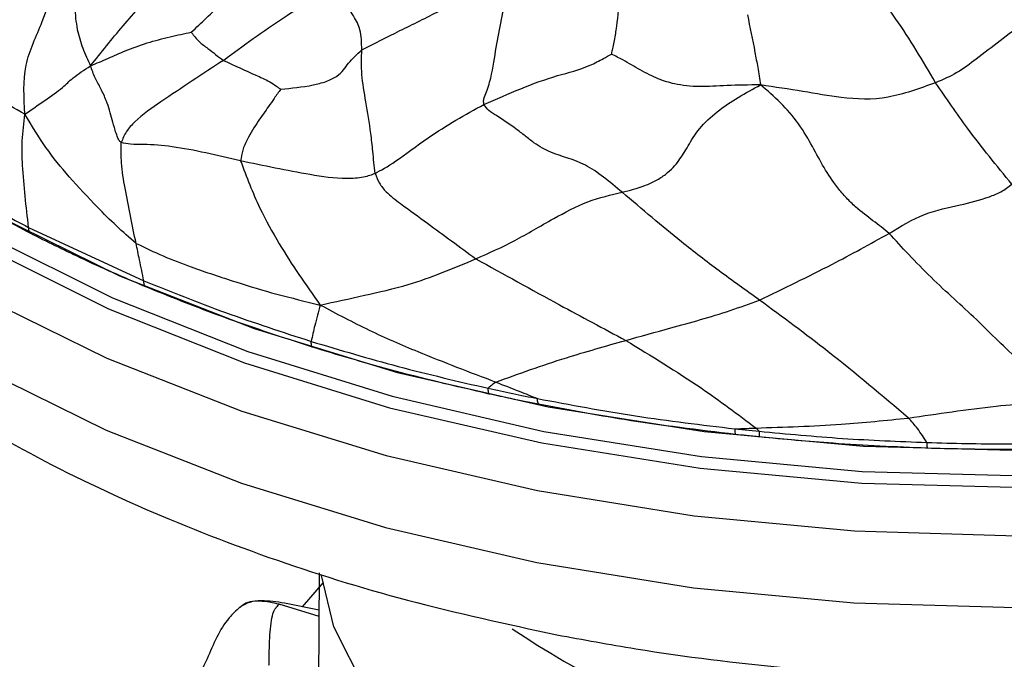
# Model space of a CAD drawing. Units: millimetres. Extents: x 26 to 2946, y 25 to 2086.
# Drawn here: x 598 to 618, y 592 to 605 of the extents above; entities that cross this region are included whole.
import ezdxf

# ---------------------------------------------------------------- set-up
doc = ezdxf.new("R2010")
doc.units = ezdxf.units.MM
doc.header["$LTSCALE"] = 10

msp = doc.modelspace()

# ---------------------------------------------------------------- linework, layer by layer
at = {"color": 7, "linetype": 'Continuous', "lineweight": 25}
for p, q in [((598.339, 600.694), (600.645, 599.625)), ((612.474, 596.664), (612.958, 596.614)), ((604.157, 593.78), (604.137, 591.013)), ((604.236, 593.587), (603.811, 593.104)), ((604.151, 593.035), (603.46, 593.175))]:
    msp.add_line(p, q, dxfattribs=at)
at = {"color": 8, "linetype": 'Continuous', "lineweight": 25}
for p, q in [((604.151, 592.909), (603.353, 593.153)), ((603.353, 593.153), (603.466, 593.126))]:
    msp.add_line(p, q, dxfattribs=at)
at = {"color": 8, "linetype": 'Continuous', "lineweight": 25, "flags": 128}
for points in [[(588.099, 613.444), (588.12, 612.264), (588.444, 610.354), (589.124, 608.474), (590.153, 606.649), (591.517, 604.899), (593.199, 603.246), (595.181, 601.711), (597.436, 600.311), (599.939, 599.064), (602.659, 597.985), (605.562, 597.086), (608.613, 596.38)], [(587.805, 612.309), (587.868, 611.095), (588.254, 609.204), (588.986, 607.347), (590.056, 605.545), (591.451, 603.821), (593.155, 602.193), (595.147, 600.682), (597.405, 599.304), (599.902, 598.077), (602.608, 597.014), (605.493, 596.127), (608.521, 595.428)], [(608.613, 596.38), (611.777, 595.874), (615.013, 595.575), (618.282, 595.486), (621.546, 595.609), (624.764, 595.941), (627.898, 596.479), (630.909, 597.216), (633.76, 598.144), (636.418, 599.25), (638.85, 600.523), (641.026, 601.945), (642.92, 603.5), (644.509, 605.17), (645.774, 606.933), (646.698, 608.769), (647.273, 610.654), (647.482, 612.338)], [(588.259, 612.254), (588.567, 610.526), (589.245, 608.654), (590.269, 606.836), (591.627, 605.094), (593.303, 603.448), (595.276, 601.919), (597.522, 600.525), (600.015, 599.283), (602.723, 598.208), (605.614, 597.314), (608.653, 596.611)], [(608.521, 595.428), (611.658, 594.925), (614.867, 594.623), (618.11, 594.525), (621.35, 594.634), (624.547, 594.948), (627.666, 595.462), (630.668, 596.172), (633.519, 597.068), (636.186, 598.141), (638.638, 599.377), (640.844, 600.763), (642.781, 602.281), (644.424, 603.914), (645.755, 605.644), (646.758, 607.449), (647.421, 609.308), (647.737, 611.201), (647.765, 611.89)], [(587.795, 610.868), (587.858, 609.654), (588.244, 607.763), (588.976, 605.906), (590.046, 604.105), (591.441, 602.38), (593.145, 600.753), (595.137, 599.241), (597.395, 597.864), (599.892, 596.636), (602.598, 595.573), (605.483, 594.687), (608.511, 593.988)], [(608.511, 593.988), (611.648, 593.484), (614.857, 593.182), (618.1, 593.085), (621.34, 593.194), (624.537, 593.507), (627.656, 594.022), (630.658, 594.731), (633.509, 595.628), (636.176, 596.7), (638.627, 597.937), (640.834, 599.322), (642.771, 600.84), (644.414, 602.474), (645.745, 604.203), (646.748, 606.008), (647.411, 607.868), (647.727, 609.76), (647.755, 610.449)], [(608.653, 596.611), (611.803, 596.107), (615.025, 595.809), (618.281, 595.72), (621.532, 595.842), (624.736, 596.173), (627.857, 596.709), (630.855, 597.443), (633.695, 598.367), (636.342, 599.469), (638.763, 600.736), (640.93, 602.152), (642.816, 603.701), (644.399, 605.364), (645.658, 607.119), (646.579, 608.947), (647.021, 610.274)], [(631.108, 593.507), (631.056, 593.222), (630.599, 591.945), (629.788, 590.731), (628.647, 589.613), (627.206, 588.623), (625.504, 587.786), (623.589, 587.126), (621.512, 586.66), (619.33, 586.402), (617.102, 586.358), (614.89, 586.53), (612.753, 586.913), (610.75, 587.496), (608.935, 588.264), (607.359, 589.195), (606.063, 590.265), (605.084, 591.444), (604.448, 592.699), (604.199, 593.727)]]:
    msp.add_lwpolyline(points, dxfattribs=at)
at = {"color": 7, "linetype": 'Continuous', "lineweight": 25, "flags": 128}
msp.add_lwpolyline([(593.45, 603.816), (595.429, 602.312), (597.673, 600.943), (600.157, 599.723), (602.85, 598.669), (605.721, 597.791), (608.735, 597.101), (611.857, 596.607), (615.049, 596.314), (618.274, 596.227), (621.493, 596.346), (624.668, 596.67), (627.762, 597.194), (630.737, 597.913), (633.559, 598.819), (636.193, 599.899), (638.609, 601.143), (640.778, 602.534), (642.673, 604.056), (642.949, 604.31)], dxfattribs=at)
at = {"color": 7, "linetype": 'Continuous', "lineweight": 25}
msp.add_arc((617.82, 607.193), 17.527, 236, 298.4246, dxfattribs=at)
for points, knots in [([(587.837, 611.02), (587.822, 610.721), (587.775, 609.759), (588.033, 608.14), (588.589, 606.201), (589.462, 604.322), (590.623, 602.514), (592.075, 600.791), (593.806, 599.169), (595.802, 597.667), (598.04, 596.306), (600.489, 595.099), (603.122, 594.065), (605.926, 593.186), (607.906, 592.758), (608.911, 592.541)], [0, 0, 0, 0, 0.034169, 0.109881, 0.185601, 0.262083, 0.339916, 0.419368, 0.50035, 0.582499, 0.665351, 0.7485, 0.831622, 0.914602, 1, 1, 1, 1]), ([(608.911, 592.541), (609.436, 592.445), (610.946, 592.167), (613.503, 591.853), (616.57, 591.665), (619.651, 591.674), (622.712, 591.876), (625.725, 592.271), (628.659, 592.857), (631.485, 593.629), (634.176, 594.585), (636.704, 595.719), (639.041, 597.025), (641.16, 598.497), (643.03, 600.122), (644.621, 601.884), (645.906, 603.759), (646.871, 605.717), (647.481, 607.723), (647.764, 609.369), (647.727, 610.333), (647.716, 610.621)], [0, 0, 0, 0, 0.029799, 0.085734, 0.141625, 0.1975, 0.253397, 0.309347, 0.365392, 0.421574, 0.477929, 0.534483, 0.591234, 0.648132, 0.704984, 0.761496, 0.817285, 0.871989, 0.92543, 0.977721, 1, 1, 1, 1]), ([(599.579, 603.929), (599.79, 604.193), (600.208, 604.717), (600.93, 605.523), (601.849, 606.294), (602.623, 606.742), (603.381, 607.143), (603.627, 607.407), (603.748, 607.536)], [0, 0, 0, 0, 0.190169, 0.376896, 0.56262, 0.8132, 0.908324, 1, 1, 1, 1]), ([(618.276, 604.802), (618.245, 604.883), (618.181, 605.046), (618.194, 605.358), (618.208, 605.691), (618.211, 606.084), (617.993, 606.721), (617.773, 607.085), (617.6, 607.371)], [0, 0, 0, 0, 0.086507, 0.174538, 0.313913, 0.436168, 0.556843, 1, 1, 1, 1]), ([(601.595, 604.601), (601.694, 604.694), (601.898, 604.886), (602.287, 605.258), (602.797, 605.698), (603.257, 605.968), (603.618, 606.172), (603.785, 606.296), (603.916, 606.442), (603.968, 606.543), (603.995, 606.595)], [0, 0, 0, 0, 0.132238, 0.273539, 0.494629, 0.750382, 0.813498, 0.874932, 0.936365, 1, 1, 1, 1]), ([(598.264, 602.958), (598.245, 603.295), (598.206, 603.966), (598.605, 604.729), (598.86, 605.544), (598.919, 606.054), (598.948, 606.314)], [0, 0, 0, 0, 0.280614, 0.558301, 0.774997, 1, 1, 1, 1]), ([(599.294, 605.634), (599.282, 605.54), (599.26, 605.364), (599.26, 605.036), (599.297, 604.67), (599.416, 604.274), (599.524, 604.045), (599.579, 603.929)], [0, 0, 0, 0, 0.1606945, 0.3001419, 0.5488024, 0.7704662, 1, 1, 1, 1]), ([(616.492, 603.591), (616.234, 604.028), (615.774, 604.808), (615.252, 605.464), (615.023, 605.753)], [0, 0, 0, 0, 0.560566, 1, 1, 1, 1]), ([(602.236, 604.037), (602.632, 604.33), (603.183, 604.739), (603.976, 605.227), (604.227, 605.47), (604.351, 605.591)], [0, 0, 0, 0, 0.561901, 0.78312, 1, 1, 1, 1]), ([(605.007, 604.246), (605.003, 604.388), (604.996, 604.642), (604.868, 604.894), (604.632, 605.251), (604.445, 605.477), (604.351, 605.591)], [0, 0, 0, 0, 0.31422, 0.562762, 0.780229, 1, 1, 1, 1]), ([(605.007, 604.246), (605.259, 604.375), (605.763, 604.633), (606.512, 604.992), (607.212, 605.384), (607.69, 605.449), (607.934, 605.482)], [0, 0, 0, 0, 0.2759773, 0.5536593, 0.7724127, 1, 1, 1, 1]), ([(607.452, 603.156), (607.448, 603.179), (607.439, 603.228), (607.472, 603.325), (607.539, 603.497), (607.642, 603.884), (607.7, 604.371), (607.821, 604.93), (607.896, 605.296), (607.934, 605.482)], [0, 0, 0, 0, 0.0288006, 0.0611421, 0.1160148, 0.2388837, 0.4897139, 0.7405461, 1, 1, 1, 1]), ([(610.164, 605.264), (610.143, 605.058), (610.113, 604.761), (610.058, 604.419), (610.021, 604.269), (610.006, 604.201), (610.005, 604.174), (610.004, 604.162)], [0, 0, 0, 0, 0.571403, 0.822629, 0.932265, 0.971628, 1, 1, 1, 1]), ([(612.725, 604.95), (612.776, 604.699), (612.847, 604.35), (612.932, 603.9), (612.968, 603.665), (612.987, 603.547)], [0, 0, 0, 0, 0.5576844, 0.7768634, 1, 1, 1, 1]), ([(618.276, 604.802), (618.111, 604.677), (617.786, 604.431), (617.343, 604.092), (616.927, 603.776), (616.636, 603.652), (616.492, 603.591)], [0, 0, 0, 0, 0.288219, 0.56573, 0.783658, 1, 1, 1, 1]), ([(599.579, 603.929), (599.698, 603.979), (599.927, 604.075), (600.298, 604.246), (600.71, 604.391), (601.156, 604.51), (601.453, 604.572), (601.595, 604.601)], [0, 0, 0, 0, 0.184501, 0.35559, 0.576751, 0.797859, 1, 1, 1, 1]), ([(601.595, 604.601), (601.601, 604.593), (601.612, 604.575), (601.64, 604.542), (601.685, 604.487), (601.771, 604.387), (601.92, 604.285), (602.084, 604.152), (602.185, 604.075), (602.236, 604.037)], [0, 0, 0, 0, 0.0368452, 0.0789026, 0.1574514, 0.297012, 0.5480391, 0.7719212, 1, 1, 1, 1]), ([(598.264, 602.958), (598.061, 603.073), (597.663, 603.298), (596.997, 603.78), (596.541, 604.117), (596.262, 604.324)], [0, 0, 0, 0, 0.288425, 0.564894, 1, 1, 1, 1]), ([(603.385, 603.46), (603.601, 603.481), (603.904, 603.511), (604.292, 603.606), (604.593, 603.75), (604.72, 603.982), (604.912, 604.159), (605.007, 604.246)], [0, 0, 0, 0, 0.307545, 0.432987, 0.555016, 0.778479, 1, 1, 1, 1]), ([(605.272, 601.774), (605.257, 601.922), (605.231, 602.19), (605.18, 602.671), (605.095, 603.184), (604.991, 603.762), (605.002, 604.086), (605.007, 604.246)], [0, 0, 0, 0, 0.173438, 0.312873, 0.56099, 0.7823, 1, 1, 1, 1]), ([(602.236, 604.037), (601.818, 603.763), (601.217, 603.367), (600.551, 602.911), (600.285, 602.617), (600.223, 602.467), (600.191, 602.393)], [0, 0, 0, 0, 0.561464, 0.808839, 0.90461, 1, 1, 1, 1]), ([(602.236, 604.037), (602.456, 603.935), (602.773, 603.788), (603.106, 603.645), (603.281, 603.534), (603.356, 603.48), (603.385, 603.46)], [0, 0, 0, 0, 0.567417, 0.820345, 0.931555, 1, 1, 1, 1]), ([(607.452, 603.156), (607.943, 603.372), (608.65, 603.683), (609.451, 603.865), (609.822, 604.061), (609.953, 604.134), (610.004, 604.162)], [0, 0, 0, 0, 0.570721, 0.821988, 0.929884, 1, 1, 1, 1]), ([(612.987, 603.547), (612.757, 603.544), (612.31, 603.54), (611.759, 603.494), (611.317, 603.546), (610.952, 603.651), (610.596, 603.831), (610.274, 604.028), (610.081, 604.124), (610.004, 604.162)], [0, 0, 0, 0, 0.19791, 0.386186, 0.574527, 0.69899, 0.820501, 0.929086, 1, 1, 1, 1]), ([(598.264, 602.958), (598.396, 603.05), (598.654, 603.231), (599.023, 603.484), (599.206, 603.685), (599.452, 603.846), (599.579, 603.929)], [0, 0, 0, 0, 0.28334, 0.553026, 0.767888, 1, 1, 1, 1]), ([(600.191, 602.393), (600.174, 602.408), (600.139, 602.441), (600.106, 602.535), (600.057, 602.673), (600.001, 602.901), (599.921, 603.177), (599.787, 603.474), (599.66, 603.69), (599.607, 603.847), (599.579, 603.929)], [0, 0, 0, 0, 0.04306, 0.090858, 0.167804, 0.305808, 0.549384, 0.695056, 0.842207, 1, 1, 1, 1]), ([(603.385, 603.46), (603.341, 603.399), (603.257, 603.285), (603.112, 603.07), (602.928, 602.815), (602.74, 602.521), (602.614, 602.239), (602.592, 602.097), (602.582, 602.026)], [0, 0, 0, 0, 0.142595, 0.268609, 0.493867, 0.746574, 0.873453, 1, 1, 1, 1]), ([(610.218, 601.397), (610.368, 601.435), (610.588, 601.49), (610.898, 601.627), (611.167, 601.804), (611.364, 602.034), (611.532, 602.31), (611.742, 602.673), (612.24, 603.142), (612.687, 603.384), (612.987, 603.547)], [0, 0, 0, 0, 0.12739, 0.187449, 0.246202, 0.37044, 0.498321, 0.62298, 0.746722, 1, 1, 1, 1]), ([(616.492, 603.591), (616.169, 603.473), (615.506, 603.231), (614.675, 603.268), (613.833, 603.418), (613.272, 603.503), (612.987, 603.547)], [0, 0, 0, 0, 0.266808, 0.548559, 0.769914, 1, 1, 1, 1]), ([(615.563, 600.575), (615.456, 600.66), (615.242, 600.831), (614.964, 601.03), (614.703, 601.283), (614.465, 601.565), (614.251, 601.891), (614.042, 602.294), (613.761, 602.778), (613.382, 603.212), (613.121, 603.433), (612.987, 603.547)], [0, 0, 0, 0, 0.125904, 0.251094, 0.309633, 0.3689, 0.495139, 0.622158, 0.744323, 0.868735, 1, 1, 1, 1]), ([(618.018, 601.558), (617.717, 601.926), (617.183, 602.579), (616.702, 603.283), (616.492, 603.591)], [0, 0, 0, 0, 0.563233, 1, 1, 1, 1]), ([(605.272, 601.774), (605.393, 601.839), (605.636, 601.968), (606.47, 602.613), (607.079, 602.949), (607.452, 603.156)], [0, 0, 0, 0, 0.27777, 0.556407, 1, 1, 1, 1]), ([(610.218, 601.397), (609.969, 601.606), (609.472, 602.024), (608.9, 602.127), (608.515, 602.333), (608.275, 602.528), (608.017, 602.723), (607.786, 602.882), (607.549, 603.022), (607.483, 603.113), (607.452, 603.156)], [0, 0, 0, 0, 0.252408, 0.505295, 0.630106, 0.690736, 0.752438, 0.896147, 0.951481, 1, 1, 1, 1]), ([(598.339, 600.694), (598.29, 601.11), (598.221, 601.689), (598.2, 602.437), (598.243, 602.781), (598.264, 602.958)], [0, 0, 0, 0, 0.552855, 0.769925, 1, 1, 1, 1]), ([(600.489, 600.375), (600.357, 600.489), (600.092, 600.719), (599.647, 601.17), (599.163, 601.679), (598.664, 602.293), (598.4, 602.732), (598.264, 602.958)], [0, 0, 0, 0, 0.154471, 0.310138, 0.554152, 0.771569, 1, 1, 1, 1]), ([(600.489, 600.375), (600.413, 600.74), (600.303, 601.265), (600.188, 601.944), (600.19, 602.256), (600.191, 602.393)], [0, 0, 0, 0, 0.561859, 0.80886, 1, 1, 1, 1]), ([(602.582, 602.026), (602.116, 602.136), (601.446, 602.294), (600.742, 602.361), (600.401, 602.346), (600.253, 602.379), (600.191, 602.393)], [0, 0, 0, 0, 0.560475, 0.808055, 0.919996, 1, 1, 1, 1]), ([(596.25, 601.874), (596.587, 601.669), (597.261, 601.259), (597.98, 600.882), (598.339, 600.694)], [0, 0, 0, 0, 0.500096, 1, 1, 1, 1]), ([(605.272, 601.774), (605.203, 601.746), (605.066, 601.69), (604.576, 601.653), (603.73, 601.783), (603.04, 601.929), (602.582, 602.026)], [0, 0, 0, 0, 0.1245706, 0.2473228, 0.5003865, 1, 1, 1, 1]), ([(602.582, 602.026), (602.701, 601.707), (602.916, 601.133), (603.336, 600.389), (603.744, 599.741), (604.031, 599.344), (604.177, 599.141)], [0, 0, 0, 0, 0.307807, 0.553319, 0.772519, 1, 1, 1, 1]), ([(598.38, 600.571), (597.979, 600.782), (597.262, 601.16), (596.591, 601.569), (596.296, 601.749)], [0, 0, 0, 0, 0.560052, 1, 1, 1, 1]), ([(605.272, 601.774), (605.299, 601.708), (605.355, 601.573), (605.51, 601.374), (605.869, 601.108), (606.464, 600.675), (606.967, 600.304), (607.291, 600.065)], [0, 0, 0, 0, 0.085947, 0.173825, 0.30976, 0.556111, 1, 1, 1, 1]), ([(615.563, 600.575), (615.795, 600.717), (616.259, 601.001), (616.978, 601.134), (617.443, 601.259), (617.799, 601.395), (617.946, 601.505), (618.018, 601.558)], [0, 0, 0, 0, 0.281103, 0.560952, 0.810517, 0.906829, 1, 1, 1, 1]), ([(607.291, 600.065), (607.553, 600.182), (608.077, 600.417), (608.754, 600.829), (609.549, 601.245), (609.993, 601.346), (610.218, 601.397)], [0, 0, 0, 0, 0.2818247, 0.563355, 0.7781646, 1, 1, 1, 1]), ([(612.967, 599.24), (612.693, 599.436), (612.141, 599.83), (611.27, 600.503), (610.617, 601.058), (610.218, 601.397)], [0, 0, 0, 0, 0.2782332, 0.5586874, 1, 1, 1, 1]), ([(600.682, 599.505), (600.24, 599.695), (599.45, 600.036), (598.707, 600.408), (598.38, 600.571)], [0, 0, 0, 0, 0.559994, 1, 1, 1, 1]), ([(612.967, 599.24), (613.451, 599.473), (614.319, 599.889), (615.182, 600.364), (615.563, 600.575)], [0, 0, 0, 0, 0.557499, 1, 1, 1, 1]), ([(619.128, 597.252), (618.807, 597.497), (618.171, 597.982), (617.316, 598.864), (616.562, 599.524), (615.946, 600.153), (615.69, 600.436), (615.563, 600.575)], [0, 0, 0, 0, 0.25519, 0.505545, 0.756726, 0.880197, 1, 1, 1, 1]), ([(600.489, 600.375), (600.669, 600.288), (601.031, 600.113), (601.695, 599.864), (602.454, 599.608), (603.313, 599.349), (603.885, 599.212), (604.177, 599.141)], [0, 0, 0, 0, 0.154057, 0.309577, 0.553963, 0.772164, 1, 1, 1, 1]), ([(600.645, 599.625), (600.616, 599.765), (600.564, 600.015), (600.512, 600.265), (600.489, 600.375)], [0, 0, 0, 0, 0.560293, 1, 1, 1, 1]), ([(604.177, 599.141), (604.469, 599.205), (605.043, 599.331), (606.11, 599.569), (606.843, 599.877), (607.291, 600.065)], [0, 0, 0, 0, 0.286376, 0.563921, 1, 1, 1, 1]), ([(607.291, 600.065), (607.848, 599.758), (608.841, 599.209), (609.848, 598.67), (610.29, 598.433)], [0, 0, 0, 0, 0.560034, 1, 1, 1, 1]), ([(600.645, 599.625), (601.184, 599.408), (602.263, 598.975), (603.417, 598.601), (603.994, 598.413)], [0, 0, 0, 0, 0.499795, 1, 1, 1, 1]), ([(604.021, 598.297), (603.377, 598.507), (602.227, 598.882), (601.154, 599.315), (600.682, 599.505)], [0, 0, 0, 0, 0.56005, 1, 1, 1, 1]), ([(604.177, 599.141), (604.138, 599.005), (604.07, 598.766), (604.017, 598.519), (603.994, 598.413)], [0, 0, 0, 0, 0.571556, 1, 1, 1, 1]), ([(604.177, 599.141), (604.502, 598.969), (605.139, 598.63), (606.31, 598.124), (607.166, 597.799), (607.69, 597.6)], [0, 0, 0, 0, 0.286871, 0.564221, 1, 1, 1, 1]), ([(610.29, 598.433), (610.59, 598.516), (611.085, 598.651), (611.786, 598.846), (612.38, 599.026), (612.772, 599.169), (612.967, 599.24)], [0, 0, 0, 0, 0.33981, 0.559964, 0.78007, 1, 1, 1, 1]), ([(615.95, 596.879), (615.425, 597.325), (614.485, 598.121), (613.431, 598.898), (612.967, 599.24)], [0, 0, 0, 0, 0.559348, 1, 1, 1, 1]), ([(603.994, 598.413), (604.571, 598.241), (605.726, 597.895), (606.933, 597.615), (607.537, 597.475)], [0, 0, 0, 0, 0.499598, 1, 1, 1, 1]), ([(607.69, 597.6), (608.152, 597.766), (608.98, 598.064), (609.889, 598.32), (610.29, 598.433)], [0, 0, 0, 0, 0.558664, 1, 1, 1, 1]), ([(610.29, 598.433), (610.801, 598.124), (611.71, 597.573), (612.536, 596.951), (612.897, 596.68)], [0, 0, 0, 0, 0.562272, 1, 1, 1, 1]), ([(607.559, 597.359), (606.885, 597.516), (605.681, 597.796), (604.528, 598.144), (604.021, 598.297)], [0, 0, 0, 0, 0.5599514, 1, 1, 1, 1]), ([(607.69, 597.6), (607.659, 597.578), (607.605, 597.539), (607.557, 597.495), (607.537, 597.475)], [0, 0, 0, 0, 0.564385, 1, 1, 1, 1]), ([(607.69, 597.6), (607.845, 597.538), (608.122, 597.429), (608.401, 597.319), (608.524, 597.27)], [0, 0, 0, 0, 0.559686, 1, 1, 1, 1]), ([(607.537, 597.475), (607.7, 597.439), (608.027, 597.368), (608.358, 597.303), (608.524, 597.27)], [0, 0, 0, 0, 0.5, 1, 1, 1, 1]), ([(608.542, 597.155), (608.358, 597.192), (608.028, 597.258), (607.703, 597.328), (607.559, 597.359)], [0, 0, 0, 0, 0.559994, 1, 1, 1, 1]), ([(608.524, 597.27), (609.175, 597.147), (610.477, 596.901), (611.809, 596.743), (612.474, 596.664)], [0, 0, 0, 0, 0.500702, 1, 1, 1, 1]), ([(612.486, 596.551), (611.741, 596.641), (610.411, 596.801), (609.113, 597.047), (608.542, 597.155)], [0, 0, 0, 0, 0.560136, 1, 1, 1, 1]), ([(615.95, 596.879), (616.532, 596.966), (617.368, 597.09), (618.436, 597.189), (618.911, 597.232), (619.128, 597.252)], [0, 0, 0, 0, 0.554543, 0.797605, 1, 1, 1, 1]), ([(612.897, 596.68), (613.466, 596.698), (614.481, 596.731), (615.501, 596.834), (615.95, 596.879)], [0, 0, 0, 0, 0.559933, 1, 1, 1, 1]), ([(616.318, 596.39), (616.258, 596.484), (616.149, 596.653), (616.011, 596.81), (615.95, 596.879)], [0, 0, 0, 0, 0.5550144, 1, 1, 1, 1]), ([(612.474, 596.664), (612.553, 596.667), (612.693, 596.672), (612.835, 596.677), (612.897, 596.68)], [0, 0, 0, 0, 0.5605093, 1, 1, 1, 1]), ([(612.968, 596.5), (612.878, 596.509), (612.717, 596.526), (612.556, 596.543), (612.486, 596.551)], [0, 0, 0, 0, 0.560004, 1, 1, 1, 1]), ([(612.897, 596.68), (612.909, 596.667), (612.931, 596.646), (612.95, 596.623), (612.958, 596.614)], [0, 0, 0, 0, 0.573355, 1, 1, 1, 1]), ([(612.958, 596.614), (613.515, 596.562), (614.63, 596.458), (615.755, 596.412), (616.318, 596.39)], [0, 0, 0, 0, 0.499512, 1, 1, 1, 1]), ([(616.321, 596.275), (615.692, 596.302), (614.57, 596.35), (613.457, 596.454), (612.968, 596.5)], [0, 0, 0, 0, 0.560019, 1, 1, 1, 1]), ([(616.318, 596.39), (616.845, 596.376), (617.9, 596.348), (618.955, 596.371), (619.483, 596.382)], [0, 0, 0, 0, 0.499285, 1, 1, 1, 1]), ([(619.476, 596.269), (618.887, 596.257), (617.835, 596.236), (616.783, 596.263), (616.321, 596.275)], [0, 0, 0, 0, 0.560037, 1, 1, 1, 1]), ([(603.46, 593.175), (603.305, 593.198), (603.074, 593.232), (602.763, 593.207), (602.631, 593.132), (602.565, 593.095)], [0, 0, 0, 0, 0.506467, 0.754589, 1, 1, 1, 1]), ([(602.565, 593.095), (602.491, 593.026), (602.19, 592.745), (601.967, 592.154), (601.648, 591.526), (601.385, 591.234), (601.256, 591.091)], [0, 0, 0, 0, 0.125785, 0.511764, 0.761145, 1, 1, 1, 1])]:
    msp.add_open_spline(points, degree=3, knots=knots, dxfattribs=at)
for points in [[(598.38, 600.571), (598.368, 600.586), (598.344, 600.616), (598.341, 600.668), (598.339, 600.694)], [(600.682, 599.505), (600.671, 599.519), (600.65, 599.547), (600.646, 599.599), (600.645, 599.625)], [(604.021, 598.297), (604.013, 598.31), (603.997, 598.336), (603.995, 598.388), (603.994, 598.413)], [(607.559, 597.359), (607.553, 597.372), (607.54, 597.398), (607.538, 597.449), (607.537, 597.475)], [(608.542, 597.155), (608.537, 597.168), (608.526, 597.193), (608.524, 597.244), (608.524, 597.27)], [(612.474, 596.664), (612.474, 596.638), (612.475, 596.587), (612.482, 596.563), (612.486, 596.551)], [(612.958, 596.614), (612.958, 596.588), (612.959, 596.537), (612.965, 596.512), (612.968, 596.5)], [(616.318, 596.39), (616.318, 596.364), (616.318, 596.312), (616.32, 596.288), (616.321, 596.275)]]:
    msp.add_open_spline(points, degree=3, dxfattribs=at)
at = {"color": 8, "linetype": 'Continuous', "lineweight": 25}
for points, knots in [([(603.353, 593.153), (603.227, 593.181), (602.982, 593.235), (602.68, 593.201), (602.583, 593.098), (602.571, 593.085)], [0, 0, 0, 0, 0.480865, 0.935158, 1, 1, 1, 1]), ([(603.149, 591.931), (603.15, 591.963), (603.156, 592.16), (603.159, 592.522), (603.213, 593.014), (603.307, 593.107), (603.353, 593.153)], [0, 0, 0, 0, 0.065393, 0.40323, 0.703536, 1, 1, 1, 1])]:
    msp.add_open_spline(points, degree=3, knots=knots, dxfattribs=at)

doc.saveas('drawing.dxf')
